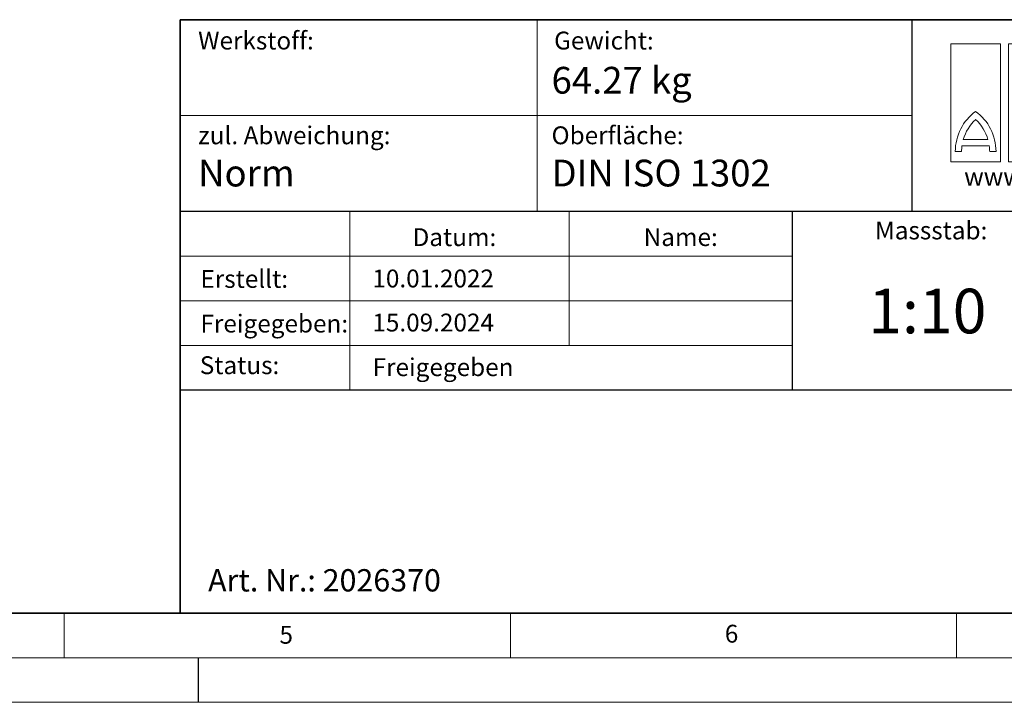
# Model space of a CAD drawing. Units: millimetres. Extents: x 0 to 420, y 0 to 297.
# Drawn here: x 210 to 320, y 0 to 77 of the extents above; entities that cross this region are included whole.
import ezdxf

# ---------------------------------------------------------------- set-up
doc = ezdxf.new("R2010")
doc.units = ezdxf.units.MM
doc.styles.add('SLDTEXTSTYLE0', font='TXT', dxfattribs={"width": 0.605})

# ---------------------------------------------------------------- blocks, each defined once
blk = doc.blocks.new('SW_NOTE_0_18')
at = {"color": 0, "linetype": 'Continuous', "lineweight": 0, "insert": (7.47, 2.58), "char_height": 2, "attachment_point": 2, "style": 'SLDTEXTSTYLE0'}
blk.add_mtext('www.aco.ch', dxfattribs=at)
blk = doc.blocks.new('SW_NOTE_0_19')
at = {"color": 0, "linetype": 'Continuous', "lineweight": 0, "insert": (0, 3.87), "char_height": 3, "attachment_point": 1, "style": 'SLDTEXTSTYLE0'}
blk.add_mtext('ACO AG', dxfattribs=at)
blk = doc.blocks.new('SW_NOTE_0_20')
at = {"color": 0, "linetype": 'Continuous', "lineweight": 0, "char_height": 2, "attachment_point": 1, "style": 'SLDTEXTSTYLE0'}
for s, insert in [('Industrie Kleinzaun', (0, 2.58)), ('CH-8754 Netstal', (0, -0.42))]:
    blk.add_mtext(s, dxfattribs=dict(at, insert=insert))
blk = doc.blocks.new('ACO-Logo')
at = {"color": 179, "linetype": 'Continuous', "lineweight": 18}
for p, q in [((0, 16.17), (0, 2.94)), ((5.59, 16.17), (0, 16.17)), ((5.59, 2.94), (5.59, 16.17)), ((6.46, 16.17), (6.46, 2.94)), ((12.05, 16.17), (6.46, 16.17)), ((12.05, 2.94), (12.05, 16.17)), ((12.93, 2.94), (12.93, 16.17)), ((12.93, 16.17), (18.52, 16.17)), ((18.52, 16.17), (18.52, 2.94)), ((90.64, 13.74), (78.15, 13.15)), ((91.53, 4.63), (90.96, 13.46)), ((77.51, 12.77), (76.49, 11.76)), ((78.63, 12.88), (78.84, 3.65)), ((80.13, 12.24), (89.85, 12.76)), ((90.46, 5.79), (90.16, 12.47)), ((76.49, 11.76), (76.65, 5.87)), ((79.85, 11.93), (80.09, 4.98)), ((86.88, 11.07), (88.67, 11.16)), ((87.08, 6.93), (86.88, 11.07)), ((81.47, 10.76), (82.27, 10.81)), ((81.51, 10.13), (82.31, 10.17)), ((83.7, 6.67), (84.51, 10.93)), ((84.51, 10.93), (85.35, 10.97)), ((84.64, 8.19), (84.97, 9.97)), ((84.97, 9.97), (85.45, 8.24)), ((85.35, 10.97), (86.49, 6.88)), ((87.55, 10.46), (88.71, 10.53)), ((87.68, 7.61), (87.55, 10.46)), ((89.19, 8.08), (89.09, 10.18)), ((89.82, 8.11), (89.73, 10.21)), ((80.53, 9.73), (80.61, 7.48)), ((81.17, 9.75), (81.24, 7.5)), ((82.69, 9.82), (82.71, 9.37)), ((82.71, 9.35), (83.34, 9.39)), ((83.33, 9.84), (83.34, 9.39)), ((82.75, 8.08), (83.39, 8.12)), ((82.75, 8.08), (82.77, 7.58)), ((83.39, 8.12), (83.4, 7.61)), ((84.64, 8.19), (85.45, 8.24)), ((10.61, 7.22), (11.22, 7.57)), ((81.63, 7.15), (82.43, 7.21)), ((83.7, 6.67), (84.36, 6.72)), ((84.36, 6.72), (84.51, 7.54)), ((84.51, 7.54), (85.63, 7.61)), ((85.63, 7.61), (85.85, 6.83)), ((85.85, 6.83), (86.49, 6.88)), ((87.08, 6.93), (88.91, 7.07)), ((87.68, 7.61), (88.85, 7.7)), ((11.23, 5.26), (10.63, 5.62)), ((76.65, 5.87), (78.03, 3.52)), ((81.68, 6.51), (82.48, 6.58)), ((1.26, 4.73), (4.33, 4.73)), ((4.18, 5.43), (1.41, 5.43)), ((80.41, 4.7), (90.18, 5.48)), ((0.51, 4.09), (1.21, 4.09)), ((4.37, 4.09), (5.08, 4.09)), ((78.03, 3.52), (78.36, 3.14)), ((78.8, 2.89), (90.8, 3.85)), ((79.16, 3.36), (91.26, 4.31)), ((88.68, 3.68), (89.67, 2.79)), ((90.8, 3.85), (91.4, 4.35)), ((0, 2.94), (5.59, 2.94)), ((6.46, 2.94), (12.05, 2.94)), ((18.52, 2.94), (12.93, 2.94)), ((78.36, 3.14), (78.47, 3.02)), ((79.26, 2.93), (80.49, 1.53)), ((89.67, 2.79), (89.75, 2.72)), ((89.75, 2.72), (89.8, 2.67)), ((89.8, 2.67), (89.84, 2.6)), ((89.84, 2.6), (89.87, 2.52)), ((89.87, 2.52), (89.87, 2.31)), ((81.34, 1.2), (89.33, 2.05))]:
    blk.add_line(p, q, dxfattribs=at)
for radius in [2.28, 1.58]:
    blk.add_circle((15.72, 6.41), radius, dxfattribs=at)
for centre, radius, start, end in [((90.66, 13.44), 0.3, 3.7249, 92.6996), ((78.19, 12.35), 0.8, 92.6996, 148.2554), ((78.93, 12.89), 0.3, 92.6996, 181.273), ((80.15, 11.94), 0.3, 93.0418, 181.9349), ((89.86, 12.46), 0.3, 2.5148, 93.0418), ((88.73, 10.16), 1, 2.6542, 93.1134), ((81.53, 9.76), 1, 93.1134, 181.9415), ((81.53, 9.76), 0.363, 93.1134, 181.9415), ((82.33, 9.81), 1, 1.9415, 93.1134), ((82.33, 9.81), 0.363, 1.9415, 93.1134), ((88.73, 10.16), 0.363, 2.6542, 93.1134), ((6.13, 4.07), 5.62, 126.4236, 179.7474), ((-0.54, 4.07), 5.62, 0.2526, 53.5764), ((9.26, 6.41), 2.28, 30.7309, 330), ((9.26, 6.41), 1.58, 31.0558, 330), ((88.83, 8.07), 0.363, 274.3987, 2.6542), ((88.83, 8.07), 1, 274.3987, 2.6542), ((6.13, 4.07), 4.91, 132.7321, 163.9341), ((-0.54, 4.07), 4.91, 16.0659, 47.2679), ((81.61, 7.51), 1, 181.9415, 274.3987), ((81.61, 7.51), 0.363, 181.9415, 274.3987), ((82.4, 7.57), 0.363, 274.3987, 1.9415), ((82.4, 7.57), 1, 274.3987, 1.9415), ((90.16, 5.78), 0.3, 274.6063, 2.5148), ((6.13, 4.07), 4.91, 172.3058, 179.7113), ((-0.54, 4.07), 4.91, 0.2887, 7.6942), ((80.39, 4.99), 0.3, 181.9349, 274.6063), ((91.23, 4.61), 0.3, 274.4996, 3.7249), ((79.14, 3.65), 0.3, 181.273, 274.4996), ((78.77, 3.29), 0.4, 221.0091, 274.5606), ((89.69, 2.35), 0.188, 303.6901, 332.3803), ((89.77, 2.31), 0.0984, 332.3803, 4.9765), ((81.24, 2.19), 1, 221.4087, 276.0561), ((89.05, 4.1), 2.08, 277.7635, 279.1918), ((89.32, 2.43), 0.379, 279.1918, 281.4992), ((89.13, 3.35), 1.32, 281.4992, 285.2551), ((88.05, 7.32), 5.43, 285.2551, 287.1087), ((89.48, 2.66), 0.555, 287.1087, 303.6901)]:
    blk.add_arc(centre, radius, start, end, dxfattribs=at)
at = {"color": 7, "linetype": 'Continuous', "lineweight": 0}
for name, p in [('SW_NOTE_0_19', (29.12, 12.75)), ('SW_NOTE_0_20', (28.89, 8.64)), ('SW_NOTE_0_18', (1.9, -0.32))]:
    blk.add_blockref(name, p, dxfattribs=at)

msp = doc.modelspace()

# ---------------------------------------------------------------- linework, layer by layer
at = {"color": 7, "linetype": 'Continuous', "lineweight": 35}
for p, q in [((228, 76.5), (228, 10)), ((228, 76.5), (410, 76.5)), ((20, 10), (415, 10))]:
    msp.add_line(p, q, dxfattribs=at)
at = {"color": 7, "linetype": 'Continuous', "lineweight": 18}
for p, q in [((268, 76.5), (268, 55)), ((228, 65.75), (310, 65.75)), ((228, 55), (410, 55)), ((410, 55), (228, 55)), ((247, 55), (247, 35)), ((271.6, 55), (271.6, 40)), ((228, 50), (296.6, 50)), ((296.6, 45), (228, 45)), ((228, 40), (296.6, 40)), ((215, 10), (215, 5)), ((265, 10), (265, 5)), ((315, 10), (315, 5)), ((15, 5), (415, 5)), ((0, 0), (420, 0))]:
    msp.add_line(p, q, dxfattribs=at)
at = {"color": 7, "linetype": 'Continuous', "lineweight": 25}
for p, q in [((310, 76.5), (310, 55)), ((410, 55), (228, 55)), ((296.6, 55), (296.6, 35)), ((228, 35), (410, 35))]:
    msp.add_line(p, q, dxfattribs=at)
msp.add_line((230, 5), (230, 0))

# ---------------------------------------------------------------- block references
at = {"color": 7, "linetype": 'Continuous'}
msp.add_blockref('ACO-Logo', (314.3511, 57.6366), dxfattribs=at)

# ---------------------------------------------------------------- texts
at = {"color": 7, "linetype": 'Continuous', "lineweight": 18, "style": 'SLDTEXTSTYLE0'}
for s, insert, char_height, attachment_point in [('Werkstoff:', (230, 75.1611), 2, 1), ('Gewicht:', (269.898, 75.1611), 2, 1), ('64.27 kg', (269.6126, 71.2122), 3, 1), ('zul. Abweichung:', (230, 64.5423), 2, 1), ('Oberfläche:', (269.6126, 64.5423), 2, 1), ('Norm', (230, 60.8119), 3, 1), ('DIN ISO 1302', (269.6126, 60.8119), 3, 1), ('Datum:', (254.0355, 53.1295), 2, 1), ('Name:', (279.9349, 53.1361), 2, 1), ('Massstab:', (312.1625, 53.8816), 2, 2), ('Erstellt:', (230.2614, 48.4499), 2, 1), ('10.01.2022', (249.5285, 48.4989), 2, 1), ('1:10', (311.7302, 46.349), 5, 2), ('Freigegeben:', (230.2614, 43.4434), 2, 1), ('15.09.2024', (249.5285, 43.5603), 2, 1), ('Status:', (230.1851, 38.7794), 2, 1), ('Freigegeben', (249.5568, 38.5582), 2, 1), ('Art. Nr.: 2026370', (231.1132, 14.9211), 2.5, 1), ('5', (239.875, 8.5638), 2, 2), ('6', (289.7886, 8.6885), 2, 2)]:
    msp.add_mtext(s, dxfattribs=dict(at, insert=insert, char_height=char_height, attachment_point=attachment_point))

doc.saveas('drawing.dxf')
